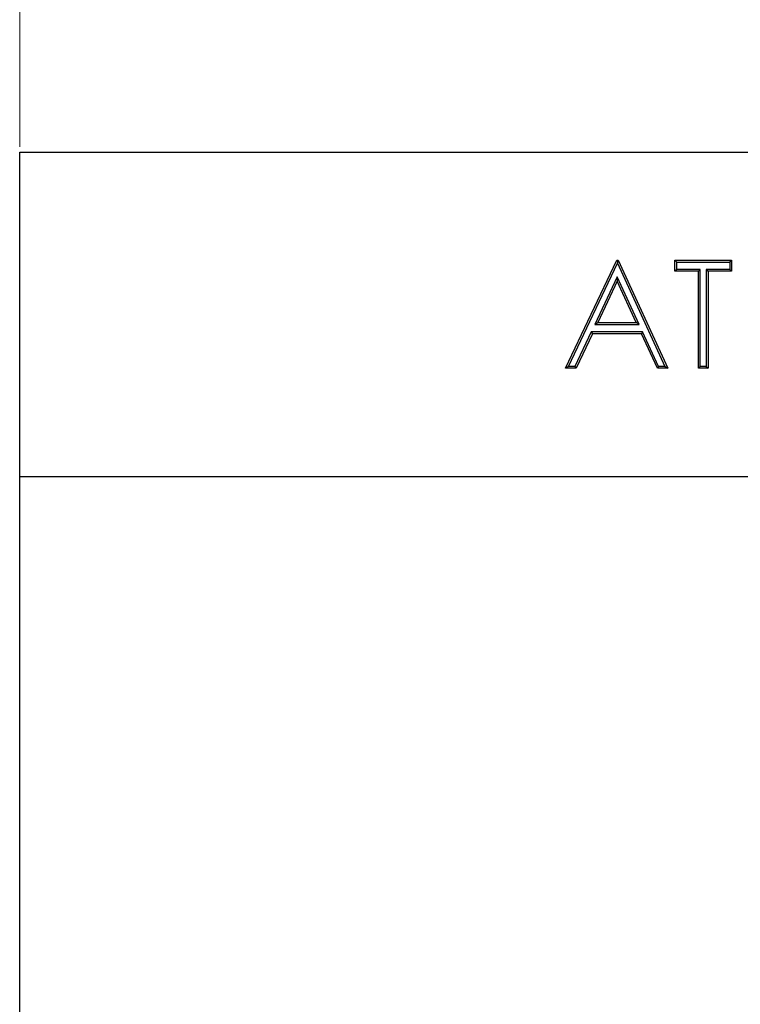
# Model space of a CAD drawing. Units: millimetres. Extents: x 0 to 420, y 0 to 297.
# Drawn here: x 253 to 266, y 221 to 239 of the extents above; entities that cross this region are included whole.
import ezdxf

# ---------------------------------------------------------------- set-up
doc = ezdxf.new("R2010")
doc.units = ezdxf.units.MM
doc.styles.add('SLDTEXTSTYLE0', font='TXT', dxfattribs={"width": 0.605})
doc.dimstyles.new('SLDDIMSTYLE0', dxfattribs={"dimtxt": 3.5, "dimasz": 3.5, "dimexe": 0, "dimexo": 0.0625, "dimgap": 0.875, "dimtad": 1, "dimlfac": 10, "dimrnd": 1e-09, "dimzin": 12, "dimdsep": 46, "dimtxsty": 'SLDTEXTSTYLE0', "dimsah": 1, "dimcen": 0.09, "dimadec": 0, "dimazin": 3, "dimtfac": 1, "dimtdec": 3, "dimtofl": 0, "dimtmove": 0, "dimatfit": 3, "dimfxl": 1, "dimfrac": 2, "dimtolj": 1, "dimtzin": 12, "dimarcsym": 0})

# ---------------------------------------------------------------- blocks, each defined once
blk = doc.blocks.new('_D')
at = {"color": 7, "linetype": 'Continuous', "lineweight": 18}
for p, q in [((252.598, 236.656), (252.598, 253.649)), ((352.598, 236.656), (352.598, 253.649)), ((252.598, 252.649), (352.598, 252.649))]:
    blk.add_line(p, q, dxfattribs=at)
for points in [[(252.598, 252.649), (256.098, 252.111), (256.098, 253.187)], [(352.598, 252.649), (349.098, 253.187), (349.098, 252.111)]]:
    blk.add_solid(points, dxfattribs=at)
at = {"color": 7, "linetype": 'Continuous', "lineweight": 18, "insert": (297.251, 257.161), "char_height": 3.5, "attachment_point": 1, "style": 'SLDTEXTSTYLE0'}
blk.add_mtext('1000', dxfattribs=at)

msp = doc.modelspace()

# ---------------------------------------------------------------- linework, layer by layer
at = {"color": 7, "linetype": 'Continuous', "lineweight": 25}
for p, q in [((252.598, 236.556), (352.598, 236.556)), ((252.598, 230.556), (252.598, 236.556)), ((262.7006, 232.556), (263.6493, 234.556)), ((262.7559, 232.591), (263.6619, 234.5009)), ((263.662, 234.5359), (263.6493, 234.556)), ((263.6493, 234.556), (263.6749, 234.556)), ((263.662, 234.5359), (263.6619, 234.5009)), ((263.6619, 234.5009), (264.5433, 232.591)), ((263.662, 234.5359), (263.6749, 234.556)), ((263.6749, 234.556), (264.598, 232.556)), ((264.7612, 234.521), (264.7262, 234.556)), ((264.7262, 234.556), (265.7775, 234.556)), ((264.7262, 234.3509), (264.7262, 234.556)), ((264.7612, 234.521), (265.7425, 234.521)), ((264.7612, 234.3859), (264.7612, 234.521)), ((265.7425, 234.521), (265.7775, 234.556)), ((265.7425, 234.521), (265.7425, 234.3859)), ((265.7775, 234.556), (265.7775, 234.3509)), ((264.7612, 234.3859), (264.7262, 234.3509)), ((265.1621, 234.3509), (264.7262, 234.3509)), ((265.1971, 234.3859), (264.7612, 234.3859)), ((265.1971, 234.3859), (265.1621, 234.3509)), ((265.1621, 232.556), (265.1621, 234.3509)), ((265.1971, 232.591), (265.1971, 234.3859)), ((265.3066, 234.3859), (265.3066, 232.591)), ((265.3066, 234.3859), (265.3416, 234.3509)), ((265.7425, 234.3859), (265.3066, 234.3859)), ((265.3416, 234.3509), (265.3416, 232.556)), ((265.7775, 234.3509), (265.3416, 234.3509)), ((265.7425, 234.3859), (265.7775, 234.3509)), ((263.6605, 234.2488), (263.2426, 233.3672)), ((263.6601, 234.1662), (263.2979, 233.4022)), ((263.6605, 234.2488), (263.6601, 234.1662)), ((264.0127, 233.4022), (263.6601, 234.1662)), ((264.0674, 233.3672), (263.6605, 234.2488)), ((263.2426, 233.3672), (263.2979, 233.4022)), ((263.2426, 233.3672), (264.0674, 233.3672)), ((263.2979, 233.4022), (264.0127, 233.4022)), ((264.0674, 233.3672), (264.0127, 233.4022)), ((263.1784, 233.232), (262.8744, 232.591)), ((263.2006, 233.1971), (262.8965, 232.556)), ((263.1784, 233.232), (263.2006, 233.1971)), ((264.1296, 233.232), (263.1784, 233.232)), ((264.1072, 233.1971), (263.2006, 233.1971)), ((264.1296, 233.232), (264.1072, 233.1971)), ((264.4029, 232.556), (264.1072, 233.1971)), ((264.4253, 232.591), (264.1296, 233.232)), ((262.7559, 232.591), (262.7006, 232.556)), ((262.8965, 232.556), (262.7006, 232.556)), ((262.8744, 232.591), (262.7559, 232.591)), ((262.8744, 232.591), (262.8965, 232.556)), ((264.4253, 232.591), (264.4029, 232.556)), ((264.598, 232.556), (264.4029, 232.556)), ((264.5433, 232.591), (264.4253, 232.591)), ((264.5433, 232.591), (264.598, 232.556)), ((265.1971, 232.591), (265.1621, 232.556)), ((265.3416, 232.556), (265.1621, 232.556)), ((265.3066, 232.591), (265.1971, 232.591)), ((265.3066, 232.591), (265.3416, 232.556)), ((252.598, 230.556), (352.598, 230.556)), ((252.598, 204.356), (252.598, 230.556))]:
    msp.add_line(p, q, dxfattribs=at)

# ---------------------------------------------------------------- dimensions: what is measured, and where the dimension line sits
at = {"color": 7, "linetype": 'Continuous', "lineweight": 18}
dim = msp.add_linear_dim(base=(352.598, 252.649), p1=(252.598, 236.556), p2=(352.598, 236.556), dimstyle='SLDDIMSTYLE0', dxfattribs=at)
dim.commit()
dim.dimension.update_dxf_attribs({"geometry": '_D', "text_midpoint": (302.598, 252.649), "dimtype": 160})

doc.saveas('drawing.dxf')
